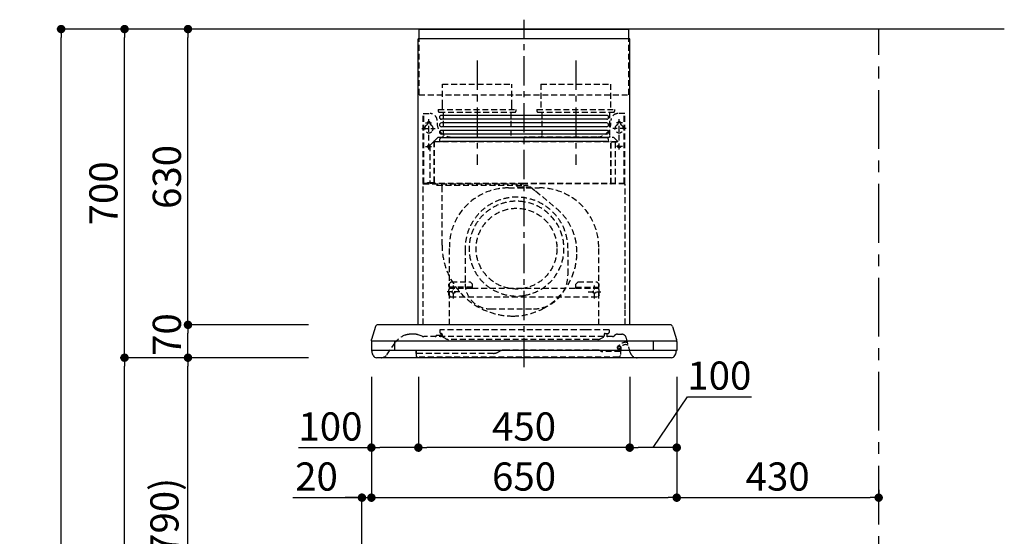
# Model space of a CAD drawing. Extents: x 0 to 26473, y -11033 to -2163.
# Drawn here: x 4626 to 6722, y -7533 to -6433 of the extents above; entities that cross this region are included whole.
import ezdxf

# ---------------------------------------------------------------- set-up
doc = ezdxf.new("R2010")
doc.units = 0
doc.header["$LTSCALE"] = 50
doc.header["$MEASUREMENT"] = 0
doc.linetypes.add('CENTER', pattern=[2, 1.25, -0.25, 0.25, -0.25])
doc.linetypes.add('HIDDEN', pattern=[0.375, 0.25, -0.125])
doc.layers.get('0').update_dxf_attribs({"linetype": 'CONTINUOUS'})
doc.layers.get('DEFPOINTS').update_dxf_attribs({"color": 146, "linetype": 'CONTINUOUS'})
for name, color, linetype in [('111-壁仕上', 3, 'CONTINUOUS'), ('150-機器', 8, 'CONTINUOUS'), ('166-寸法B', 11, 'CONTINUOUS')]:
    doc.layers.add(name, color=color, linetype=linetype)
doc.styles.add('KH001', font='msgothic.ttc')
doc.dimstyles.new('KH1xx030', dxfattribs={"dimscale": 30, "dimtxt": 2, "dimasz": 0.6, "dimexe": 0.3, "dimexo": 1.2, "dimgap": 0.5, "dimtad": 3, "dimdec": 1, "dimdsep": 46, "dimlunit": 6, "dimtxsty": 'KH001', "dimblk": 'DOT', "dimcen": 1, "dimdle": 1, "dimclrd": 256, "dimclre": 256, "dimclrt": 256, "dimadec": 0, "dimazin": 0, "dimtfac": 1, "dimtdec": 1, "dimtix": 1, "dimtmove": 2, "dimatfit": 3, "dimldrblk": 'CLOSEDBLANK', "dimfxl": 1, "dimtolj": 1, "dimtzin": 0, "dimlwd": -1, "dimlwe": -1, "dimarcsym": 0})

# ---------------------------------------------------------------- blocks, each defined once
blk = doc.blocks.new('_Dot')
at = {"color": 0, "linetype": 'ByBlock', "lineweight": -2}
blk.add_line((-0.5, 0), (-1, 0), dxfattribs=at)
at = {"color": 0, "linetype": 'ByBlock', "const_width": 0.5}
blk.add_lwpolyline([(-0.25, 0, 1), (0.25, 0, 1)], format="xyb", close=True, dxfattribs=at)
blk = doc.blocks.new('*D38')
at = {"layer": '166-寸法B', "transparency": 16777216}
for p, q in [((5204.7, -7152.5), (4975.4, -7152.5)), ((4984.4, -7974.5), (4984.4, -7170.5)), ((5304.1, -7992.5), (4975.4, -7992.5))]:
    blk.add_line(p, q, dxfattribs=at)
at = {"layer": 'DEFPOINTS', "color": 0, "transparency": 16777216}
for p in [(4984.4, -7152.5), (5240.7, -7152.5), (5340.1, -7992.5)]:
    blk.add_point(p, dxfattribs=at)
at = {"layer": '166-寸法B', "transparency": 16777216, "xscale": 18, "yscale": 18, "zscale": 18}
for p, rotation in [((4984.4, -7152.5), 90), ((4984.4, -7992.5), 270)]:
    blk.add_blockref('_Dot', p, dxfattribs=dict(at, rotation=rotation))
at = {"layer": '166-寸法B', "transparency": 16777216, "insert": (4934.3, -7572.5), "char_height": 60, "attachment_point": 5, "rotation": 90, "style": 'KH001'}
blk.add_mtext('\\A1;840(790)', dxfattribs=at)
blk = doc.blocks.new('_ClosedBlank')
at = {"color": 0, "linetype": 'ByBlock', "lineweight": -2}
for p, q in [((-1, 0.17), (0, 0)), ((-1, 0.17), (-1, -0.17)), ((0, 0), (-1, -0.17))]:
    blk.add_line(p, q, dxfattribs=at)
blk = doc.blocks.new('*D39')
at = {"layer": '166-寸法B', "transparency": 16777216}
for p, q in [((5288.7, -6452.5), (4840.4, -6452.5)), ((4849.4, -7134.5), (4849.4, -6470.5)), ((5153.7, -7152.5), (4840.4, -7152.5))]:
    blk.add_line(p, q, dxfattribs=at)
at = {"layer": 'DEFPOINTS', "color": 0, "transparency": 16777216}
for p in [(4849.4, -6452.5), (5324.7, -6452.5), (5189.7, -7152.5)]:
    blk.add_point(p, dxfattribs=at)
at = {"layer": '166-寸法B', "transparency": 16777216, "xscale": 18, "yscale": 18, "zscale": 18}
for p, rotation in [((4849.4, -6452.5), 90), ((4849.4, -7152.5), 270)]:
    blk.add_blockref('_Dot', p, dxfattribs=dict(at, rotation=rotation))
at = {"layer": '166-寸法B', "transparency": 16777216, "insert": (4804.4, -6802.5), "char_height": 60, "attachment_point": 5, "rotation": 90, "style": 'KH001'}
blk.add_mtext('\\A1;700', dxfattribs=at)
blk = doc.blocks.new('*D40')
at = {"layer": '166-寸法B', "transparency": 16777216}
for p, q in [((5288.7, -6452.5), (4705.4, -6452.5)), ((4714.4, -8834.5), (4714.4, -6470.5)), ((5304.7, -8852.5), (4705.4, -8852.5))]:
    blk.add_line(p, q, dxfattribs=at)
at = {"layer": 'DEFPOINTS', "color": 0, "transparency": 16777216}
for p in [(4714.4, -6452.5), (5324.7, -6452.5), (5340.7, -8852.5)]:
    blk.add_point(p, dxfattribs=at)
at = {"layer": '166-寸法B', "transparency": 16777216, "xscale": 18, "yscale": 18, "zscale": 18}
for p, rotation in [((4714.4, -6452.5), 90), ((4714.4, -8852.5), 270)]:
    blk.add_blockref('_Dot', p, dxfattribs=dict(at, rotation=rotation))
at = {"layer": '166-寸法B', "transparency": 16777216, "insert": (4665.6, -7652.5), "char_height": 60, "attachment_point": 5, "rotation": 90, "style": 'KH001'}
blk.add_mtext('\\A1;2,400', dxfattribs=at)
blk = doc.blocks.new('*D41')
at = {"layer": '166-寸法B', "transparency": 16777216}
for p, q in [((5204.7, -7152.5), (4840.4, -7152.5)), ((4849.4, -8834.5), (4849.4, -7170.5)), ((5304.7, -8852.5), (4840.4, -8852.5))]:
    blk.add_line(p, q, dxfattribs=at)
at = {"layer": 'DEFPOINTS', "color": 0, "transparency": 16777216}
for p in [(4849.4, -7152.5), (5240.7, -7152.5), (5340.7, -8852.5)]:
    blk.add_point(p, dxfattribs=at)
at = {"layer": '166-寸法B', "transparency": 16777216, "xscale": 18, "yscale": 18, "zscale": 18}
for p, rotation in [((4849.4, -7152.5), 90), ((4849.4, -8852.5), 270)]:
    blk.add_blockref('_Dot', p, dxfattribs=dict(at, rotation=rotation))
at = {"layer": '166-寸法B', "transparency": 16777216, "insert": (4800.6, -8002.5), "char_height": 60, "attachment_point": 5, "rotation": 90, "style": 'KH001'}
blk.add_mtext('\\A1;1,700', dxfattribs=at)
blk = doc.blocks.new('*D249')
at = {"layer": '166-寸法B', "transparency": 16777216}
for p, q in [((5374.8, -7192.9), (5374.8, -7459.6)), ((5207.3, -7450.6), (5354.7, -7450.6)), ((5336.7, -7450.6), (5318.7, -7450.6)), ((5354.7, -7956.5), (5354.7, -7441.6)), ((5354.7, -7450.6), (5374.8, -7450.6)), ((5354.7, -7450.6), (5374.8, -7450.6)), ((5392.8, -7450.6), (5410.8, -7450.6))]:
    blk.add_line(p, q, dxfattribs=at)
at = {"layer": 'DEFPOINTS', "color": 0, "transparency": 16777216}
for p in [(5374.8, -7156.9), (5374.8, -7450.6), (5354.7, -7992.5)]:
    blk.add_point(p, dxfattribs=at)
at = {"layer": '166-寸法B', "transparency": 16777216, "xscale": 18, "yscale": 18, "zscale": 18}
blk.add_blockref('_Dot', (5354.7, -7450.6), dxfattribs=at)
at = {"layer": '166-寸法B', "transparency": 16777216, "xscale": 18, "yscale": 18, "zscale": 18, "rotation": 180}
blk.add_blockref('_Dot', (5374.8, -7450.6), dxfattribs=at)
at = {"layer": '166-寸法B', "transparency": 16777216, "insert": (5258, -7405.6), "char_height": 60, "attachment_point": 5, "style": 'KH001'}
blk.add_mtext('\\A1;20', dxfattribs=at)
blk = doc.blocks.new('*D250')
at = {"layer": '166-寸法B', "transparency": 16777216}
for p, q in [((5241.3, -7082.5), (4975.4, -7082.5)), ((4984.4, -7134.5), (4984.4, -7100.5)), ((5240.7, -7152.5), (4975.4, -7152.5))]:
    blk.add_line(p, q, dxfattribs=at)
at = {"layer": 'DEFPOINTS', "color": 0, "transparency": 16777216}
for p in [(4984.4, -7082.5), (5277.3, -7082.5), (5276.7, -7152.5)]:
    blk.add_point(p, dxfattribs=at)
at = {"layer": '166-寸法B', "transparency": 16777216, "xscale": 18, "yscale": 18, "zscale": 18}
for p, rotation in [((4984.4, -7082.5), 90), ((4984.4, -7152.5), 270)]:
    blk.add_blockref('_Dot', p, dxfattribs=dict(at, rotation=rotation))
at = {"layer": '166-寸法B', "transparency": 16777216, "insert": (4939.4, -7103.2), "char_height": 60, "attachment_point": 5, "rotation": 90, "style": 'KH001'}
blk.add_mtext('\\A1;70', dxfattribs=at)
blk = doc.blocks.new('*D251')
at = {"layer": '166-寸法B', "transparency": 16777216}
for p, q in [((5288.7, -6452.5), (4975.4, -6452.5)), ((4984.4, -7064.5), (4984.4, -6470.5)), ((5241.3, -7082.5), (4975.4, -7082.5))]:
    blk.add_line(p, q, dxfattribs=at)
at = {"layer": 'DEFPOINTS', "color": 0, "transparency": 16777216}
for p in [(4984.4, -6452.5), (5324.7, -6452.5), (5277.3, -7082.5)]:
    blk.add_point(p, dxfattribs=at)
at = {"layer": '166-寸法B', "transparency": 16777216, "xscale": 18, "yscale": 18, "zscale": 18}
for p, rotation in [((4984.4, -6452.5), 90), ((4984.4, -7082.5), 270)]:
    blk.add_blockref('_Dot', p, dxfattribs=dict(at, rotation=rotation))
at = {"layer": '166-寸法B', "transparency": 16777216, "insert": (4939.4, -6767.5), "char_height": 60, "attachment_point": 5, "rotation": 90, "style": 'KH001'}
blk.add_mtext('\\A1;630', dxfattribs=at)
blk = doc.blocks.new('*D252')
at = {"layer": '166-寸法B', "transparency": 16777216}
for p, q in [((5474.8, -7193.5), (5474.8, -7353)), ((5924.8, -7193.5), (5924.8, -7353)), ((5906.8, -7344), (5492.8, -7344))]:
    blk.add_line(p, q, dxfattribs=at)
at = {"layer": 'DEFPOINTS', "color": 0, "transparency": 16777216}
for p in [(5474.8, -7157.5), (5924.8, -7157.5), (5474.8, -7344)]:
    blk.add_point(p, dxfattribs=at)
at = {"layer": '166-寸法B', "transparency": 16777216, "xscale": 18, "yscale": 18, "zscale": 18, "rotation": 180}
blk.add_blockref('_Dot', (5474.8, -7344), dxfattribs=at)
at = {"layer": '166-寸法B', "transparency": 16777216, "xscale": 18, "yscale": 18, "zscale": 18}
blk.add_blockref('_Dot', (5924.8, -7344), dxfattribs=at)
at = {"layer": '166-寸法B', "transparency": 16777216, "insert": (5699.8, -7299), "char_height": 60, "attachment_point": 5, "style": 'KH001'}
blk.add_mtext('\\A1;450', dxfattribs=at)
blk = doc.blocks.new('*D253')
at = {"layer": '166-寸法B', "transparency": 16777216}
for p, q in [((5374.8, -7192.9), (5374.8, -7353)), ((5474.8, -7193.5), (5474.8, -7353)), ((5219.6, -7344), (5374.8, -7344)), ((5456.8, -7344), (5392.8, -7344))]:
    blk.add_line(p, q, dxfattribs=at)
at = {"layer": 'DEFPOINTS', "color": 0, "transparency": 16777216}
for p in [(5374.8, -7156.9), (5474.8, -7157.5), (5374.8, -7344)]:
    blk.add_point(p, dxfattribs=at)
at = {"layer": '166-寸法B', "transparency": 16777216, "xscale": 18, "yscale": 18, "zscale": 18, "rotation": 180}
blk.add_blockref('_Dot', (5374.8, -7344), dxfattribs=at)
at = {"layer": '166-寸法B', "transparency": 16777216, "xscale": 18, "yscale": 18, "zscale": 18}
blk.add_blockref('_Dot', (5474.8, -7344), dxfattribs=at)
at = {"layer": '166-寸法B', "transparency": 16777216, "insert": (5287.7, -7299), "char_height": 60, "attachment_point": 5, "style": 'KH001'}
blk.add_mtext('\\A1;100', dxfattribs=at)
blk = doc.blocks.new('*D254')
at = {"layer": '166-寸法B', "transparency": 16777216}
for p, q in [((5924.8, -7193.5), (5924.8, -7353)), ((6024.8, -7192.9), (6024.8, -7353)), ((5974.8, -7344), (6047.4, -7235.6)), ((6047.4, -7235.6), (6183.7, -7235.6)), ((6006.8, -7344), (5942.8, -7344))]:
    blk.add_line(p, q, dxfattribs=at)
at = {"layer": 'DEFPOINTS', "color": 0, "transparency": 16777216}
for p in [(5924.8, -7157.5), (6024.8, -7156.9), (5924.8, -7344)]:
    blk.add_point(p, dxfattribs=at)
at = {"layer": '166-寸法B', "transparency": 16777216, "xscale": 18, "yscale": 18, "zscale": 18, "rotation": 180}
blk.add_blockref('_Dot', (5924.8, -7344), dxfattribs=at)
at = {"layer": '166-寸法B', "transparency": 16777216, "xscale": 18, "yscale": 18, "zscale": 18}
blk.add_blockref('_Dot', (6024.8, -7344), dxfattribs=at)
at = {"layer": '166-寸法B', "transparency": 16777216, "insert": (6115.5, -7190.6), "char_height": 60, "attachment_point": 5, "style": 'KH001'}
blk.add_mtext('\\A1;100', dxfattribs=at)
blk = doc.blocks.new('SBLRF-3R-9017VL_D')
at = {"layer": '150-機器', "color": 161, "linetype": 'CENTER'}
for p, q in [((0, -20), (0, 720)), ((-100, 633), (-100, 411)), ((110, 633), (110, 411))]:
    blk.add_line(p, q, dxfattribs=at)
at = {"layer": '150-機器', "color": 6, "linetype": 'Continuous'}
for p, q in [((-223.4, 679.4), (-223.4, 700)), ((-223.4, 700), (223.4, 700)), ((223.4, 679.4), (223.4, 700)), ((-225, 70.6), (-225, 679.4)), ((225, 679.4), (-225, 679.4)), ((225, 70.6), (225, 679.4)), ((-316.1, 66.5), (-324.8, 38.7)), ((311.3, 70), (-311.3, 70)), ((316.1, 66.5), (324.8, 38.7)), ((-325, 37.2), (-324.8, 38.7)), ((-325, 35.8), (-325, 37.2)), ((-325, 34.5), (-325, 15.5)), ((324.5, 35), (-324.5, 35)), ((-275, 15), (-275, 35)), ((275, 35), (275, 15)), ((325, 37.2), (324.8, 38.7)), ((325, 35.8), (325, 37.2)), ((325, 34.5), (325, 15.5)), ((324.5, 15), (-324.5, 15)), ((-324, 14.2), (-324, 15)), ((-321.1, 4.7), (-322.7, 8)), ((313.8, 0), (-313.8, 0)), ((321.1, 4.7), (322.9, 8.6)), ((324, 13.6), (324, 15))]:
    blk.add_line(p, q, dxfattribs=at)
at = {"layer": '150-機器', "linetype": 'HIDDEN'}
for p, q in [((-223.4, 560), (-223.4, 679.4)), ((223.4, 560), (223.4, 679.4)), ((-173.9, 583), (-26.1, 583)), ((-173.9, 537), (-173.9, 583)), ((-26.1, 537), (-26.1, 583)), ((36.1, 583), (183.9, 583)), ((36.1, 583), (36.1, 529)), ((183.9, 583), (183.9, 529)), ((-223.4, 560), (223.4, 560)), ((-182.5, 529), (-182.5, 525)), ((-182.5, 529), (-17.5, 529)), ((-173.9, 529), (-173.9, 537)), ((-26.1, 529), (-26.1, 537)), ((-17.5, 529), (-17.5, 525)), ((27.5, 529), (27.5, 525)), ((27.5, 529), (192.5, 529)), ((192.5, 529), (192.5, 525)), ((-214.5, 371.2), (-214.5, 520)), ((-214.5, 520), (-200, 520)), ((-213.3, 371.2), (-213.3, 520)), ((-202.5, 443.7), (-202.5, 508.1)), ((-180.5, 523), (-19.5, 523)), ((-172.2, 523), (-172.2, 471.8)), ((-27.8, 523), (-27.8, 471.8)), ((29.5, 523), (190.5, 523)), ((37.8, 523), (37.8, 471.8)), ((182.2, 523), (182.2, 471.8)), ((214.5, 520), (200, 520)), ((202.5, 443.7), (202.5, 508.1)), ((213.3, 371.2), (213.3, 520)), ((214.5, 371.2), (214.5, 520)), ((-217.2, 488), (-189.1, 488)), ((-209.6, 500), (-195, 500)), ((-205.5, 500), (-205.5, 497.2)), ((-199.5, 500), (-199.5, 497.2)), ((217.2, 488), (189.1, 488)), ((209.6, 500), (195, 500)), ((199.5, 500), (199.5, 497.2)), ((205.5, 500), (205.5, 497.2)), ((-191.4, 461.1), (-183, 469.5)), ((-191.4, 461.1), (-191.4, 460.5)), ((-183, 469.5), (0, 469.5)), ((-155, 470), (0, 470)), ((155, 470), (0, 470)), ((0, 469.5), (190.6, 469.5)), ((190.6, 469.5), (199, 461.1)), ((199, 461.1), (199, 460.5)), ((-209.6, 450), (-195, 450)), ((-200.4, 452.1), (-195, 457.5)), ((-200.4, 452.1), (-200.4, 373.1)), ((-195, 457.5), (-192, 460.5)), ((-192, 460.5), (0, 460.5)), ((-191.4, 373.5), (-191.4, 460.5)), ((-190.8, 373.5), (-190.8, 460.5)), ((0, 460.5), (199, 460.5)), ((185, 370.5), (185, 459.9)), ((185.6, 459.9), (199, 459.9)), ((185.6, 370.5), (185.6, 459.9)), ((195, 371.2), (195, 459.9)), ((209.6, 450), (195, 450)), ((199, 460.5), (199, 459.9)), ((-215, 70.7), (-215, 369.2)), ((0, 371.2), (-214.5, 371.2)), ((-214.2, 370), (0, 370)), ((-205.4, 373.1), (-191.4, 373.1)), ((-205.4, 372.5), (-205.4, 373.1)), ((-205.4, 372.5), (-192, 372.5)), ((-192, 371.2), (-192, 372.5)), ((-191.4, 371.2), (-191.4, 373.5)), ((-190.8, 371.2), (-190.8, 373.5)), ((-186, 367.2), (-186, 367.8)), ((-186, 367.8), (9, 367.8)), ((-186, 367.2), (9, 367.2)), ((-174.6, 365.8), (-174, 365.8)), ((-174.6, 355.1), (-174.6, 365.8)), ((-174, 367.2), (-174, 365.8)), ((-33, 361.7), (33, 361.7)), ((-14.6, 363.8), (-14.6, 367.8)), ((-14.6, 363.8), (13.3, 363.8)), ((214.5, 371.2), (0, 371.2)), ((214.2, 370), (0, 370)), ((9, 367.2), (9, 367.8)), ((13.3, 363.8), (13.4, 363.9)), ((13.4, 363.9), (13.5, 364)), ((13.5, 364), (13.5, 364.1)), ((13.5, 364.1), (13.6, 364.1)), ((13.6, 364.1), (13.6, 364.2)), ((13.6, 364.2), (13.7, 364.2)), ((13.7, 364.2), (13.7, 364.3)), ((13.7, 364.3), (13.7, 364.3)), ((13.7, 364.3), (24.7, 355.1)), ((215, 104.1), (215, 369.2)), ((-174.6, 239.8), (-174.6, 355.1)), ((24.7, 355.1), (69.3, 317.6)), ((-159, 70), (-159, 235.7)), ((-125.4, 231.1), (-125.4, 157.5)), ((93.6, 177.5), (93.6, 232.5)), ((159, 70), (159, 235.7)), ((-155, 161.8), (-160, 156.9)), ((-155, 161.5), (-160, 156.6)), ((-160, 154.1), (-160, 156.9)), ((-160, 133), (-160, 154.1)), ((-110, 150), (-160, 150)), ((-160, 148.4), (-110, 148.4)), ((-155, 161.8), (-115, 161.8)), ((-155, 161.8), (-155, 161.5)), ((-155, 161.5), (-115, 161.5)), ((-150, 126.4), (-150, 153.6)), ((-115, 161.8), (-115, 161.5)), ((-115, 161.8), (-110, 156.9)), ((-115, 161.5), (-110, 156.6)), ((-110, 154.1), (-110, 156.9)), ((-110, 148.4), (-110, 154.1)), ((-110, 148.4), (110, 148.4)), ((115, 161.8), (110, 156.9)), ((115, 161.5), (110, 156.6)), ((110, 154.1), (110, 156.9)), ((110, 148.4), (110, 154.1)), ((110, 150), (160, 150)), ((110, 148.4), (160, 148.4)), ((115, 161.8), (155, 161.8)), ((115, 161.8), (115, 161.5)), ((115, 161.5), (155, 161.5)), ((150, 126.4), (150, 153.6)), ((155, 161.8), (155, 161.5)), ((155, 161.8), (160, 156.9)), ((155, 161.5), (160, 156.6)), ((160, 154.1), (160, 156.9)), ((160, 133), (160, 154.1)), ((-136.4, 140), (-163.6, 140)), ((-160, 133), (-157, 130)), ((-157, 130), (157, 130)), ((136.4, 140), (163.6, 140)), ((160, 133), (157, 130)), ((-71.9, 104), (20.1, 104)), ((215, 70.7), (215, 104.1)), ((-234.3, 50), (-240.7, 50)), ((-232.3, 50), (-234.3, 50)), ((-216.7, 45.6), (-225.4, 48.8)), ((188.4, 45), (-213.2, 45)), ((-186.2, 47.7), (-178, 47.7)), ((-179, 59.5), (-179, 53.5)), ((131, 59.5), (-179, 59.5)), ((-177, 51.5), (-176, 51.5)), ((-176, 51), (-176, 51.5)), ((-176, 49.7), (-176, 51)), ((-176, 47), (-176, 49.7)), ((-174, 49.5), (-174, 46.7)), ((-166.9, 40.7), (-172.5, 44.1)), ((181, 59.5), (131, 59.5)), ((163.4, 40.7), (169, 44.1)), ((170.5, 49.5), (170.5, 46.7)), ((172.5, 51.5), (179, 51.5)), ((176, 51.5), (176, 47)), ((181, 59.5), (181, 53.5)), ((194.8, 48.6), (192.2, 46.4)), ((198.7, 50), (207.9, 50)), ((226, 11.1), (217.6, 42.6)), ((-292, 6.4), (-273.4, 32.9)), ((157.2, 39), (-160.7, 39)), ((199.8, 22.5), (199.8, 22.5)), ((205, 22.2), (204.2, 23.1)), ((205.7, 22.8), (204.9, 23.8)), ((-229.9, 16.2), (-229.9, 4.7)), ((-229.3, 16.2), (-229.9, 16.2)), ((-65.3, 9.2), (-229.9, 9.2)), ((-229.3, 9.2), (-229.3, 16.2)), ((201.6, 1.2), (-226.4, 1.2)), ((-52.5, 13.5), (-55.3, 11.8)), ((157.2, 16.2), (-42.5, 16.2)), ((162.7, 14.5), (162.2, 14.8)), ((205.1, 13.2), (167.7, 13.2)), ((200.9, 18.9), (200.5, 18)), ((203.5, 13.2), (203.5, 13.2)), ((205.2, 16.1), (203.6, 13.8)), ((204.3, 20.3), (204.2, 20)), ((204.3, 20.3), (204.3, 20.3)), ((204.3, 20.3), (204.3, 20.3)), ((204.3, 20.3), (204.3, 20.3)), ((205.1, 19.2), (204.5, 19.2)), ((204.5, 13.2), (204.5, 19.2)), ((206, 15.5), (204.5, 13.2)), ((205.1, 19.2), (205.1, 4.7))]:
    blk.add_line(p, q, dxfattribs=at)
at = {"layer": '150-機器', "linetype": 'Continuous'}
for p, q in [((176, 516.1), (-176, 516.1)), ((176, 508.1), (-176, 508.1)), ((176, 500.1), (-176, 500.1)), ((176, 492.1), (-176, 492.1)), ((176, 484.2), (-176, 484.2)), ((176, 476.2), (-176, 476.2)), ((176, 468.2), (-176, 468.2)), ((176, 460.2), (-176, 460.2))]:
    blk.add_line(p, q, dxfattribs=at)
at = {"layer": '150-機器', "linetype": 'HIDDEN'}
for centre, radius in [((202.5, 450), 3), ((-16, 232.3), 86), ((-150, 140), 3), ((150, 140), 3)]:
    blk.add_circle(centre, radius, dxfattribs=at)
for centre, radius, start, end in [((-180.5, 525), 2, 180, 270), ((-19.5, 525), 2, 270, 0), ((29.5, 525), 2, 180, 270), ((190.5, 525), 2, 270, 0), ((-200, 505), 15, 70.5288, 90), ((-200, 505), 15, 0, 70.5288), ((200, 505), 15, 90, 180), ((-202.5, 488), 9, 113.5782, 326.4427), ((-206.5, 497.2), 1, 293.5782, 0), ((-202.5, 500), 3, 0, 180), ((-198.5, 497.2), 1, 180, 246.4218), ((-202.5, 488), 9, 33.5573, 66.4218), ((-202.5, 488), 9, 326.4427, 33.5573), ((-155, 500), 30, 180, 270), ((155, 500), 30, 270, 0), ((202.5, 488), 9, 113.5782, 66.4218), ((198.5, 497.2), 1, 293.5782, 0), ((202.5, 500), 3, 0, 180), ((206.5, 497.2), 1, 180, 246.4218), ((-191.4, 460.5), 0.6, 90, 180), ((-182.2, 471.8), 10, 346.7029, 0), ((27.8, 471.8), 10, 346.7029, 0), ((192.2, 471.8), 10, 180, 193.2971), ((-202.5, 450), 3, 45.5628, 314.427), ((-202.5, 450), 3, 314.427, 45.5628), ((185.6, 459.9), 0.6, 90, 180), ((-214.2, 369.2), 0.8, 90, 180), ((-213.3, 371.2), 1.2, 180, 270), ((-192, 373.1), 0.6, 270, 0), ((-185.5, 370.5), 0.5, 270, 0), ((-174, 367.4), 0.4, 0, 90), ((-33, 235.7), 126, 90, 180), ((-25.9, 367.4), 0.4, 90, 115.8556), ((33, 235.7), 126, 0, 90), ((185.5, 370.5), 0.5, 180, 270), ((213.3, 371.2), 1.2, 270, 0), ((214.2, 369.2), 0.8, 360, 90), ((-15.9, 232.5), 109.5, 0, 180.7259), ((-16, 232.3), 101, 80.885, 279.115), ((-16, 232.3), 96.4, 80.4461, 80.885), ((-16, 232.3), 101, 279.5539, 80.885), ((-8.5, 224.8), 121.1, 0, 50), ((-23.5, 239.8), 151.1, 180, 243.8445), ((-23.5, 224.8), 136.1, 297.5861, 0), ((20.1, 177.5), 73.5, 270, 0), ((-71.9, 157.5), 53.5, 180, 270), ((-16, 232.3), 101, 279.115, 279.5539), ((-23.5, 239.8), 151.1, 243.8445, 270), ((-23.5, 224.8), 136.1, 270, 297.5861), ((-240.7, 10), 40, 104.1725, 145), ((-240.7, 10), 40, 90, 104.1725), ((-232.3, 30), 20, 70, 90), ((-213.2, 55), 10, 250, 270), ((-189, 47), 2, 270, 0), ((-186.2, 46.9), 0.8, 90, 180), ((-177, 53.5), 2, 180, 270), ((-178, 49.7), 2, 270, 0), ((-178, 47), 2, 270, 0), ((-176, 49.5), 2, 0, 90), ((-171, 46.7), 3, 180, 239.0362), ((167.5, 46.7), 3, 300.9638, 0), ((172.5, 49.5), 2, 90, 180), ((178, 47), 2, 180, 270), ((179, 53.5), 2, 270, 0), ((188.4, 51), 6, 270, 310), ((198.7, 44), 6, 90, 130), ((207.9, 40), 10, 15, 90), ((-160.7, 51), 12, 239.0362, 270), ((157.2, 51), 12, 270, 300.9638), ((202.1, 21.4), 3.75, 40, 245), ((202.1, 21.4), 2.75, 40, 245), ((202.1, 21.4), 2.5, 154.2471, 244.2471), ((216.3, 14.5), 18.3, 135.8471, 154.1689), ((216.3, 14.5), 18.3, 77.3904, 135.8478), ((216.3, 14.5), 13.3, 135.8478, 154.1819), ((201.1, 19), 5, 325, 40), ((201.1, 19), 6, 325, 40), ((216.3, 14.5), 13.3, 65.4213, 135.8478), ((-304.3, 15), 15, 270, 325), ((-226.4, 4.7), 3.5, 180, 270), ((-65.3, 29.2), 20, 270, 300), ((-42.5, -3.8), 20, 90, 120), ((157.2, 6.2), 10, 60, 90), ((167.7, 23.2), 10, 240, 270), ((202.1, 21.4), 2.5, 244.2471, 327.6447), ((201.6, 4.7), 3.5, 270, 0), ((204.5, 13.2), 1, 145, 180), ((202.1, 21.3), 2.46, 327.413, 333.6585), ((240.5, 15), 15, 195, 270)]:
    blk.add_arc(centre, radius, start, end, dxfattribs=at)
at = {"layer": '150-機器', "linetype": 'Continuous'}
for centre, start, end in [((-176, 512.1), 90, 270), ((176, 512.1), 270, 90), ((-176, 496.1), 90, 270), ((-176, 480.2), 90, 270), ((176, 496.1), 270, 90), ((176, 480.2), 270, 90), ((-176, 464.2), 90, 270), ((176, 464.2), 270, 90)]:
    blk.add_arc(centre, 3.99, start, end, dxfattribs=at)
at = {"layer": '150-機器', "color": 6, "linetype": 'Continuous'}
for centre, radius, start, end in [((-311.3, 65), 5, 90, 162.646), ((311.3, 65), 5, 17.354, 90), ((-324.2, 35.8), 0.8, 180, 270), ((-324.5, 34.5), 0.5, 90, 180), ((324.2, 35.8), 0.8, 270, 0), ((324.5, 34.5), 0.5, 0, 90), ((-324.5, 15.5), 0.5, 180, 270), ((-309, 14.2), 15, 180, 204.4442), ((-313.8, 8), 8, 204.444, 270), ((313.8, 8), 8, 270, 335.556), ((312, 13.6), 12, 335.556, 0), ((324.5, 15.5), 0.5, 270, 0)]:
    blk.add_arc(centre, radius, start, end, dxfattribs=at)
blk = doc.blocks.new('*D255')
at = {"layer": '166-寸法B', "transparency": 16777216}
for p, q in [((5374.8, -7192.9), (5374.8, -7459.6)), ((6024.8, -7192.9), (6024.8, -7459.6)), ((5392.8, -7450.6), (6006.8, -7450.6))]:
    blk.add_line(p, q, dxfattribs=at)
at = {"layer": 'DEFPOINTS', "color": 0, "transparency": 16777216}
for p in [(5374.8, -7156.9), (6024.8, -7156.9), (6024.8, -7450.6)]:
    blk.add_point(p, dxfattribs=at)
at = {"layer": '166-寸法B', "transparency": 16777216, "xscale": 18, "yscale": 18, "zscale": 18, "rotation": 180}
blk.add_blockref('_Dot', (5374.8, -7450.6), dxfattribs=at)
at = {"layer": '166-寸法B', "transparency": 16777216, "xscale": 18, "yscale": 18, "zscale": 18}
blk.add_blockref('_Dot', (6024.8, -7450.6), dxfattribs=at)
at = {"layer": '166-寸法B', "transparency": 16777216, "insert": (5699.8, -7405.6), "char_height": 60, "attachment_point": 5, "style": 'KH001'}
blk.add_mtext('\\A1;650', dxfattribs=at)
blk = doc.blocks.new('*D256')
at = {"layer": '166-寸法B', "transparency": 16777216}
for p, q in [((6024.8, -7192.9), (6024.8, -7459.6)), ((6454.7, -7434), (6454.7, -7459.6)), ((6042.8, -7450.6), (6436.7, -7450.6))]:
    blk.add_line(p, q, dxfattribs=at)
at = {"layer": 'DEFPOINTS', "color": 0, "transparency": 16777216}
for p in [(6024.8, -7156.9), (6454.7, -7398), (6454.7, -7450.6)]:
    blk.add_point(p, dxfattribs=at)
at = {"layer": '166-寸法B', "transparency": 16777216, "xscale": 18, "yscale": 18, "zscale": 18, "rotation": 180}
blk.add_blockref('_Dot', (6024.8, -7450.6), dxfattribs=at)
at = {"layer": '166-寸法B', "transparency": 16777216, "xscale": 18, "yscale": 18, "zscale": 18}
blk.add_blockref('_Dot', (6454.7, -7450.6), dxfattribs=at)
at = {"layer": '166-寸法B', "transparency": 16777216, "insert": (6239.7, -7405.6), "char_height": 60, "attachment_point": 5, "style": 'KH001'}
blk.add_mtext('\\A1;430', dxfattribs=at)

msp = doc.modelspace()

# ---------------------------------------------------------------- linework, layer by layer
at = {"layer": '111-壁仕上', "ltscale": 2}
msp.add_line((6722.11, -6452.51), (5149.42, -6452.51), dxfattribs=at)
at = {"layer": '111-壁仕上', "color": 253, "linetype": 'CENTER', "ltscale": 2}
msp.add_line((6454.72, -9707.49), (6454.72, -6452.51), dxfattribs=at)

# ---------------------------------------------------------------- block references
at = {"layer": '150-機器', "color": 4}
msp.add_blockref('SBLRF-3R-9017VL_D', (5699.76, -7152.51), dxfattribs=at)

# ---------------------------------------------------------------- dimensions: what is measured, and where the dimension line sits
at = {"layer": '166-寸法B'}
for base, p1, p2, angle, picture, middle in [((4714.36, -6452.51), (5340.66, -8852.51), (5324.66, -6452.51), 90, '*D40', (4665.55, -7652.51)), ((4984.36, -6452.51), (5277.29, -7082.51), (5324.66, -6452.51), 90, '*D251', (4939.36, -6767.51)), ((4849.36, -7152.51), (5340.66, -8852.51), (5240.69, -7152.51), 90, '*D41', (4800.55, -8002.51)), ((5474.76, -7344.03), (5924.76, -7157.51), (5474.76, -7157.51), 180, '*D252', (5699.76, -7299.03)), ((6454.72, -7450.59), (6024.76, -7156.91), (6454.72, -7397.99), 180, '*D256', (6239.74, -7405.59))]:
    dim = msp.add_linear_dim(base=base, p1=p1, p2=p2, angle=angle, dimstyle='KH1xx030', dxfattribs=at)
    dim.commit()
    dim.dimension.update_dxf_attribs({"geometry": picture, "text_midpoint": middle})
for base, p1, p2, override, picture, middle in [((4849.36, -6452.51), (5189.66, -7152.51), (5324.66, -6452.51), {"dimpost": ''}, '*D39', (4804.36, -6802.51)), ((4984.36, -7152.51), (5340.13, -7992.51), (5240.69, -7152.51), {"dimpost": '(790)'}, '*D38', (4934.34, -7572.51))]:
    dim = msp.add_linear_dim(base=base, p1=p1, p2=p2, angle=90, dimstyle='KH1xx030', override=override, dxfattribs=at)
    dim.commit()
    dim.dimension.update_dxf_attribs({"geometry": picture, "text_midpoint": middle})
dim = msp.add_linear_dim(base=(4984.36, -7082.51), p1=(5276.69, -7152.51), p2=(5277.29, -7082.51), angle=90, dimstyle='KH1xx030', dxfattribs=at)
dim.commit()
dim.dimension.update_dxf_attribs({"geometry": '*D250', "text_midpoint": (4939.36, -7103.15), "dimtype": 128})
dim = msp.add_linear_dim(base=(5374.76, -7450.59), p1=(5354.72, -7992.51), p2=(5374.76, -7156.91), dimstyle='KH1xx030', override={"dimtmove": 1}, dxfattribs=at)
dim.commit()
dim.dimension.update_dxf_attribs({"geometry": '*D249', "text_midpoint": (5257.98, -7456.19), "dimtype": 128})
for base, p1, p2, picture, middle in [((5374.76, -7344.03), (5474.76, -7157.51), (5374.76, -7156.91), '*D253', (5287.74, -7299.03)), ((5924.76, -7344.03), (6024.76, -7156.91), (5924.76, -7157.51), '*D254', (6062.37, -7235.63))]:
    dim = msp.add_linear_dim(base=base, p1=p1, p2=p2, angle=180, dimstyle='KH1xx030', override={"dimtmove": 1}, dxfattribs=at)
    dim.commit()
    dim.dimension.update_dxf_attribs({"geometry": picture, "text_midpoint": middle, "dimtype": 128})
dim = msp.add_linear_dim(base=(6024.76, -7450.59), p1=(5374.76, -7156.91), p2=(6024.76, -7156.91), dimstyle='KH1xx030', dxfattribs=at)
dim.commit()
dim.dimension.update_dxf_attribs({"geometry": '*D255', "text_midpoint": (5699.76, -7405.59)})

doc.saveas('drawing.dxf')
